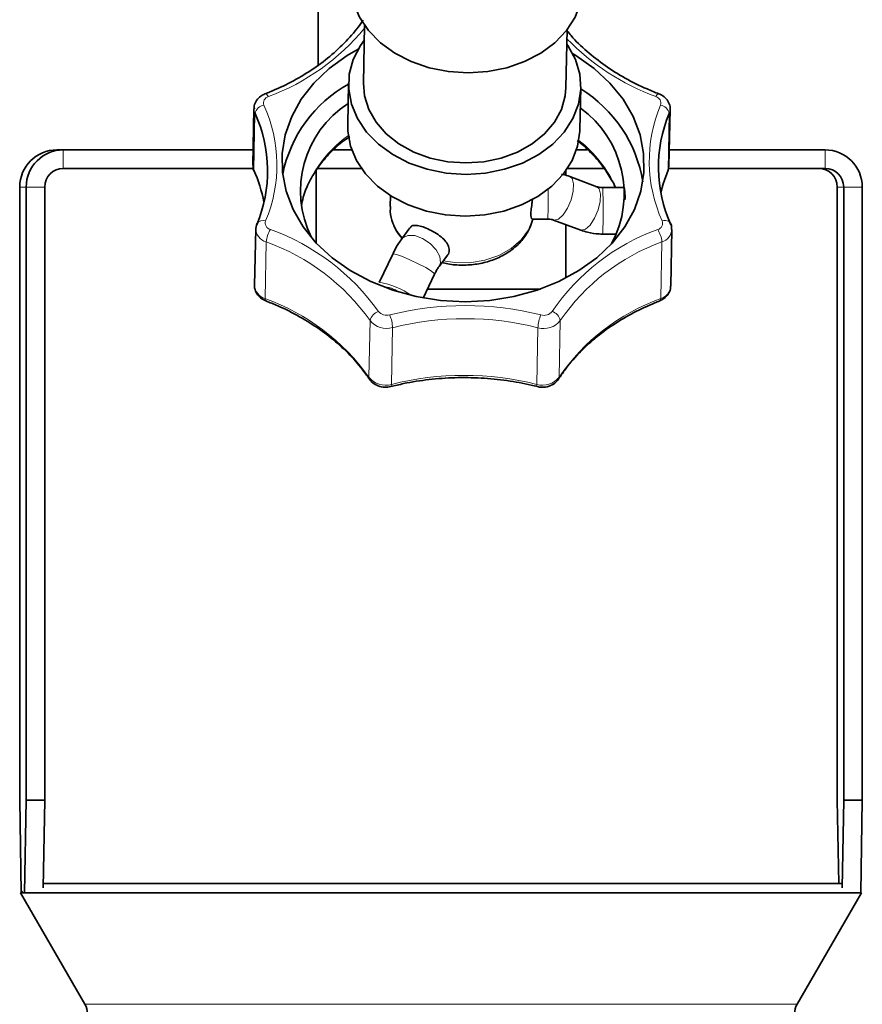
# Model space of a CAD drawing. Units: millimetres. Extents: x 3 to 3729, y 0 to 3534.
# Drawn here: x 1284 to 1374, y 2977 to 3083 of the extents above; entities that cross this region are included whole.
import ezdxf

# ---------------------------------------------------------------- set-up
doc = ezdxf.new("R2010")
doc.units = ezdxf.units.MM

# ---------------------------------------------------------------- blocks, each defined once
blk = doc.blocks.new('3024495-front')
at = {"color": 7, "linetype": 'Continuous', "lineweight": 35}
for p, q in [((400.81, 1282), (400.81, 1274.14)), ((405.81, 1278.41), (405.68, 1272.17)), ((427.48, 1271.71), (427.61, 1277.95)), ((404.08, 1272.2), (403.99, 1267.7)), ((428.98, 1267.18), (429.08, 1271.68)), ((393.9, 1269.45), (393.78, 1263.35)), ((438.56, 1263.26), (438.69, 1269.37)), ((373.38, 1265), (372.68, 1265)), ((393.81, 1265), (373.38, 1265)), ((404.44, 1265), (402.46, 1265)), ((429.81, 1265), (428.61, 1265)), ((455.37, 1265), (438.6, 1265)), ((393.81, 1263), (373.38, 1263)), ((400.58, 1262.75), (400.58, 1255)), ((405.48, 1263), (400.73, 1263)), ((427.48, 1262.26), (427.48, 1262.79)), ((431.61, 1263), (427.62, 1263)), ((438.44, 1262.68), (438.56, 1263.24)), ((455.37, 1263), (438.51, 1263)), ((430.81, 1261.04), (427.9, 1262.13)), ((368.69, 1261), (368.69, 1195)), ((369.38, 1261), (369.38, 1195)), ((371.38, 1261), (371.38, 1195)), ((433.69, 1260.94), (431.43, 1260.94)), ((456.67, 1195), (456.67, 1261)), ((457.37, 1195), (457.37, 1261)), ((459.37, 1195), (459.37, 1261)), ((408.58, 1260.09), (408.56, 1258.92)), ((423.84, 1257.55), (425.53, 1257.55)), ((426.14, 1257.45), (429.06, 1256.36)), ((394.09, 1256.51), (393.97, 1250.4)), ((394.22, 1257.09), (394.1, 1256.54)), ((410.69, 1256.62), (409.81, 1255.43)), ((427.48, 1251.19), (427.48, 1256.95)), ((438.75, 1250.32), (438.88, 1256.43)), ((431.43, 1255.94), (432.92, 1255.94)), ((408.83, 1253.78), (407.37, 1250.74)), ((413.83, 1252.46), (414.72, 1253.66)), ((412.1, 1249.05), (413.34, 1251.61)), ((412.56, 1250), (424.72, 1250)), ((368.69, 1195), (368.86, 1185.04)), ((369.21, 1185), (369.38, 1195)), ((369.38, 1195), (371.38, 1195)), ((371.38, 1195), (371.22, 1185.56)), ((456.67, 1195), (456.83, 1186)), ((457.21, 1185.56), (457.37, 1195)), ((457.37, 1195), (459.37, 1195)), ((459.37, 1195), (459.2, 1185)), ((414.79, 1186), (371.23, 1186)), ((457.14, 1186), (414.79, 1186)), ((369.02, 1185.14), (368.78, 1185)), ((368.78, 1185), (375.71, 1173)), ((369.12, 1185), (368.78, 1185)), ((369.21, 1185), (369.12, 1185)), ((370.08, 1185), (369.21, 1185)), ((414.82, 1185), (370.08, 1185)), ((458.32, 1185), (414.82, 1185)), ((452.35, 1173), (459.27, 1185)), ((459.2, 1185), (458.32, 1185)), ((459.27, 1185), (459.2, 1185.04)), ((459.27, 1185), (459.2, 1185))]:
    blk.add_line(p, q, dxfattribs=at)
at = {"color": 8, "linetype": 'Continuous', "lineweight": 18}
for p, q in [((394.01, 1268.93), (393.88, 1262.83)), ((438.47, 1262.83), (438.6, 1268.93)), ((373.38, 1265), (373.38, 1263)), ((455.37, 1263), (455.37, 1265)), ((369.38, 1261), (368.69, 1261)), ((371.38, 1261), (369.38, 1261)), ((457.37, 1261), (456.67, 1261)), ((459.37, 1261), (457.37, 1261)), ((395.21, 1255.1), (395.09, 1248.99)), ((437.67, 1248.99), (437.8, 1255.1)), ((406.27, 1240.52), (406.4, 1246.63)), ((408.82, 1245.86), (408.69, 1239.75)), ((424.34, 1239.75), (424.46, 1245.86)), ((426.86, 1246.63), (426.74, 1240.52)), ((414.7, 1173), (375.71, 1173)), ((452.35, 1173), (414.7, 1173))]:
    blk.add_line(p, q, dxfattribs=at)
at = {"color": 7, "linetype": 'Continuous', "lineweight": 35, "flags": 128}
for points in [[(416.95, 1273.29), (414.83, 1273.43), (412.77, 1273.84), (410.83, 1274.51), (409.06, 1275.42), (407.52, 1276.54), (406.24, 1277.85), (405.26, 1279.3), (404.62, 1280.85), (404.33, 1282.46), (404.31, 1283.13)], [(429.3, 1282.61), (429.3, 1282.46), (429.05, 1280.85), (428.46, 1279.3), (427.52, 1277.85), (426.28, 1276.54), (424.77, 1275.42), (423.02, 1274.51), (421.1, 1273.84), (419.06, 1273.43), (416.95, 1273.29)], [(416.72, 1262.36), (414.6, 1262.5), (412.55, 1262.91), (410.61, 1263.58), (408.84, 1264.49), (407.29, 1265.61), (406.01, 1266.92), (405.03, 1268.37), (404.39, 1269.92), (404.1, 1271.53), (404.16, 1273.16), (404.59, 1274.74), (405.36, 1276.25), (405.78, 1276.85)], [(405.12, 1275.86), (403.93, 1275.17), (402.01, 1273.78), (400.35, 1272.2), (398.99, 1270.46), (397.96, 1268.59), (397.27, 1266.62), (396.94, 1264.6), (396.97, 1262.56), (397.36, 1260.54), (398.11, 1258.58), (399.19, 1256.71), (400.6, 1254.97), (402.31, 1253.39), (404.27, 1252), (406.46, 1250.82), (408.84, 1249.88), (411.36, 1249.2), (413.97, 1248.78), (416.62, 1248.65), (419.28, 1248.78), (421.88, 1249.2), (424.37, 1249.88), (426.72, 1250.82), (428.88, 1252), (430.8, 1253.39), (432.46, 1254.97), (433.82, 1256.71), (434.85, 1258.58), (435.54, 1260.54), (435.87, 1262.56), (435.84, 1264.6), (435.45, 1266.62), (434.7, 1268.59), (433.62, 1270.46), (432.21, 1272.2), (430.5, 1273.78), (428.54, 1275.17), (428.19, 1275.38)], [(427.57, 1276.4), (427.68, 1276.25), (428.49, 1274.74), (428.96, 1273.16), (429.07, 1271.53), (428.83, 1269.92), (428.23, 1268.37), (427.29, 1266.92), (426.05, 1265.61), (424.54, 1264.49), (422.8, 1263.58), (420.87, 1262.91), (418.83, 1262.5), (416.72, 1262.36)], [(416.7, 1263.59), (414.75, 1263.72), (412.86, 1264.12), (411.09, 1264.77), (409.5, 1265.65), (408.13, 1266.73), (407.04, 1267.98), (406.25, 1269.36), (405.8, 1270.82), (405.68, 1272.17)], [(427.48, 1271.71), (427.39, 1270.82), (426.98, 1269.36), (426.23, 1267.98), (425.18, 1266.73), (423.84, 1265.65), (422.27, 1264.77), (420.52, 1264.12), (418.65, 1263.72), (416.7, 1263.59)], [(416.63, 1257.86), (414.51, 1258), (412.45, 1258.41), (410.51, 1259.08), (408.74, 1259.99), (407.2, 1261.11), (405.92, 1262.42), (404.94, 1263.87), (404.3, 1265.42), (404, 1267.03), (403.99, 1267.7)], [(428.98, 1267.18), (428.98, 1267.03), (428.73, 1265.42), (428.13, 1263.87), (427.2, 1262.42), (425.96, 1261.11), (424.45, 1259.99), (422.7, 1259.08), (420.78, 1258.41), (418.74, 1258), (416.63, 1257.86)], [(393.88, 1262.83), (393.9, 1262.71), (393.92, 1262.66)], [(437.69, 1260.4), (437.94, 1261.36), (438.47, 1262.83)], [(438.44, 1262.68), (438.45, 1262.71), (438.47, 1262.83)]]:
    blk.add_lwpolyline(points, dxfattribs=at)
at = {"color": 8, "linetype": 'Continuous', "lineweight": 18, "flags": 128}
for points in [[(395.46, 1270.74), (395.37, 1270.86), (395.28, 1270.95), (395.2, 1271.01), (395.13, 1271.03), (395.08, 1271.03)], [(437.14, 1270.74), (437.23, 1270.86), (437.31, 1270.95), (437.39, 1271.01), (437.45, 1271.03), (437.49, 1271.03)], [(394.01, 1268.93), (393.93, 1269.2), (393.9, 1269.44)], [(438.69, 1269.35), (438.67, 1269.2), (438.6, 1268.93)], [(393.78, 1263.35), (393.8, 1263.09), (393.88, 1262.83)], [(438.47, 1262.83), (438.55, 1263.09), (438.56, 1263.26)], [(426.15, 1257.45), (426.22, 1257.43), (426.66, 1257.54), (427.16, 1258), (427.64, 1258.73), (428.02, 1259.62), (428.25, 1260.54), (428.29, 1261.34), (428.14, 1261.91), (427.9, 1262.13)], [(429.06, 1256.36), (429.13, 1256.34), (429.58, 1256.45), (430.07, 1256.91), (430.55, 1257.64), (430.93, 1258.53), (431.16, 1259.45), (431.21, 1260.25), (431.06, 1260.82), (430.81, 1261.04)], [(414.27, 1253.05), (415.5, 1252.87), (417.14, 1252.85), (418.76, 1253.11), (420.25, 1253.62), (421.58, 1254.37), (422.66, 1255.31), (423.45, 1256.41), (423.92, 1257.61)], [(437.84, 1257.35), (438.02, 1257.39), (438.2, 1257.39), (438.36, 1257.38), (438.5, 1257.33), (438.62, 1257.26), (438.71, 1257.18), (438.74, 1257.11)], [(409.81, 1255.43), (409.91, 1255.54), (410.45, 1255.79), (411.2, 1255.77), (412.05, 1255.46), (412.86, 1254.93), (413.51, 1254.25), (413.91, 1253.52), (413.99, 1252.85), (413.84, 1252.47)], [(408.83, 1253.78), (408.88, 1253.8), (409.24, 1253.74), (409.87, 1253.52), (410.69, 1253.17), (411.57, 1252.75), (412.38, 1252.32), (412.99, 1251.95), (413.3, 1251.69), (413.34, 1251.61)], [(395.09, 1248.99), (395.09, 1248.88), (395.11, 1248.8), (395.15, 1248.75), (395.17, 1248.75)], [(437.58, 1248.75), (437.59, 1248.75), (437.63, 1248.8), (437.66, 1248.88), (437.67, 1248.99)], [(406.27, 1240.52), (406.29, 1240.4), (406.33, 1240.31)], [(426.68, 1240.32), (426.72, 1240.4), (426.74, 1240.52)], [(408.62, 1239.51), (408.63, 1239.52), (408.66, 1239.56), (408.68, 1239.64), (408.69, 1239.75)], [(424.39, 1239.51), (424.38, 1239.52), (424.35, 1239.56), (424.34, 1239.64), (424.34, 1239.75)]]:
    blk.add_lwpolyline(points, dxfattribs=at)
at = {"color": 8, "linetype": 'Continuous', "lineweight": 18}
for centre, radius, start, end in [((386.95, 1293.62), 24.41, 290.3887, 320.5579), ((445.86, 1294.57), 25.37, 223.9192, 249.9033), ((395.63, 1270.06), 0.705, 104.4865, 200.0255), ((436.97, 1270.04), 0.724, 342.2141, 75.8709), ((395.15, 1268.66), 1.17, 98.8977, 166.3143), ((380.79, 1263.37), 15.58, 337.2496, 24.4284), ((452.02, 1263.79), 15.58, 157.2496, 204.4284), ((437.5, 1268.7), 1.12, 11.7953, 81.8061), ((411.4, 1256.1), 12.76, 125.1092, 167.0463), ((420.36, 1255.23), 13.74, 24.5386, 51.7543), ((370.58, 1259.87), 54.99, 357.5756, 0.9481), ((373.71, 1258.44), 57.78, 357.519, 2.4788), ((413.56, 1258.89), 5, 179.6059, 222.4834), ((394.85, 1256.61), 0.797, 67.8823, 143.1047), ((395.61, 1256.57), 1.52, 181.1657, 254.736), ((395.84, 1257.13), 0.724, 162.2141, 255.8709), ((398.19, 1254.82), 2.99, 147.5665, 174.6821), ((387.42, 1233.46), 24.4, 35.4466, 70.2538), ((445.32, 1234.4), 23.42, 109.8782, 145.6628), ((437.18, 1257.11), 0.705, 284.4865, 20.0255), ((435.12, 1254.94), 2.68, 3.491, 33.7411), ((437.35, 1256.57), 1.54, 287.1158, 355.0604), ((387.29, 1233.02), 23.46, 35.4466, 70.2538), ((445.46, 1233.92), 22.52, 109.8782, 145.6628), ((395.54, 1250.51), 1.58, 183.6876, 253.2064), ((405.86, 1242.07), 8.8, 55.3513, 80.1558), ((407.63, 1246.98), 3.3, 54.4986, 87.8208), ((437.27, 1250.43), 1.49, 285.769, 355.9737), ((387.16, 1226.91), 23.46, 35.4466, 70.2538), ((445.33, 1227.82), 22.52, 109.8782, 145.6628), ((416.64, 1214.71), 33.52, 75.9561, 104.0439), ((407.7, 1246.34), 1.33, 107.4633, 167.7946), ((408.19, 1248.33), 1.14, 218.7391, 286.1997), ((405.06, 1245.73), 3.76, 1.995, 23.5102), ((416.64, 1214.59), 32.23, 75.9561, 104.0439), ((428.89, 1245.56), 4.44, 157.9179, 176.1454), ((425.1, 1248.3), 1.12, 253.4089, 321.9594), ((425.61, 1246.4), 1.27, 10.3808, 73.2991), ((408.18, 1248.06), 2.29, 218.7391, 286.1997), ((425.1, 1248), 2.24, 253.4089, 321.9594), ((408.06, 1241.95), 2.29, 218.7391, 286.1997), ((416.51, 1208.49), 32.23, 75.9561, 104.0439), ((424.97, 1241.9), 2.24, 253.4089, 321.9594)]:
    blk.add_arc(centre, radius, start, end, dxfattribs=at)
at = {"color": 7, "linetype": 'Continuous', "lineweight": 35}
for centre, radius, start, end in [((410.99, 1259.6), 14.27, 118.9534, 168.7769), ((421.49, 1259.27), 14.44, 9.1563, 58.3473), ((410.19, 1260.56), 11.28, 123.0582, 206.2777), ((422.35, 1260.27), 11.39, 331.8189, 54.0791), ((380.38, 1262.74), 14.98, 337.2496, 24.4284), ((452.41, 1263.14), 14.98, 157.2496, 204.4284), ((372.69, 1261), 4, 90.0044, 180.0044), ((373.38, 1261), 4, 90.0044, 180.0044), ((455.37, 1261), 4, 359.9956, 89.9956), ((373.38, 1261), 2, 90.0044, 180.0044), ((379.64, 1256.45), 15.6, 10.7853, 24.1056), ((454.67, 1261), 2, 359.9956, 89.9956), ((455.37, 1261), 2, 359.9956, 89.9956), ((373.98, 1172), 2, 0, 30), ((454.08, 1172), 2, 150, 180)]:
    blk.add_arc(centre, radius, start, end, dxfattribs=at)
for points, knots in [([(405.64, 1278.96), (405.53, 1278.8), (405, 1278.02), (403.85, 1276.69), (402.1, 1275.05), (400.1, 1273.56), (397.94, 1272.29), (396.22, 1271.48), (395.26, 1271.1), (395.08, 1271.03)], [0, 0, 0, 0, 0.046649, 0.231792, 0.416655, 0.60116, 0.785425, 0.959691, 1, 1, 1, 1]), ([(437.49, 1271.03), (437.06, 1271.2), (435.8, 1271.71), (433.82, 1272.7), (431.65, 1274.06), (429.71, 1275.61), (428.36, 1276.87), (427.74, 1277.65), (427.6, 1277.83)], [0, 0, 0, 0, 0.108272, 0.316196, 0.524153, 0.73214, 0.940239, 1, 1, 1, 1]), ([(395.08, 1271.03), (394.92, 1270.95), (394.56, 1270.79), (394.16, 1270.34), (393.91, 1269.85), (393.93, 1269.55), (393.94, 1269.44)], [0, 0, 0, 0, 0.242511, 0.557631, 0.853393, 1, 1, 1, 1]), ([(438.69, 1269.34), (438.69, 1269.34), (438.73, 1269.55), (438.61, 1269.98), (438.3, 1270.52), (437.88, 1270.86), (437.59, 1270.99), (437.49, 1271.03)], [0, 0, 0, 0, 0.006826, 0.295237, 0.571401, 0.856092, 1, 1, 1, 1]), ([(399.01, 1258.99), (399.07, 1259.29), (399.23, 1260.18), (399.84, 1261.6), (400.79, 1263.21), (402.06, 1264.69), (403.22, 1265.78), (404.02, 1266.31), (404.23, 1266.46)], [0, 0, 0, 0, 0.108046, 0.313927, 0.518824, 0.722609, 0.925457, 1, 1, 1, 1]), ([(428.68, 1265.98), (428.72, 1265.95), (429.34, 1265.53), (430.33, 1264.56), (431.59, 1263.15), (432.17, 1262.13), (432.45, 1261.65)], [0, 0, 0, 0, 0.021987, 0.359543, 0.697539, 1, 1, 1, 1]), ([(393.81, 1263.35), (393.8, 1263.22), (393.78, 1262.99), (393.87, 1262.77), (393.92, 1262.66)], [0, 0, 0, 0, 0.520757, 1, 1, 1, 1]), ([(427.9, 1262.13), (427.65, 1262.22), (427.37, 1262.33), (427.06, 1262.37), (427.01, 1262.38)], [0, 0, 0, 0, 0.8504307, 1, 1, 1, 1]), ([(432.45, 1261.65), (432.49, 1261.6), (432.63, 1261.37), (432.72, 1261.12), (432.78, 1260.94)], [0, 0, 0, 0, 0.248122, 1, 1, 1, 1]), ([(431.43, 1260.94), (431.35, 1260.94), (431.18, 1260.95), (430.96, 1260.99), (430.85, 1261.03), (430.81, 1261.04)], [0, 0, 0, 0, 0.318028, 0.718123, 1, 1, 1, 1]), ([(433.69, 1260.94), (433.72, 1260.91), (433.77, 1260.86), (433.82, 1260.43), (433.84, 1260), (433.83, 1259.69), (433.82, 1259.64)], [0, 0, 0, 0, 0.309988, 0.627525, 0.942731, 1, 1, 1, 1]), ([(423.9, 1259.74), (423.87, 1259.57), (423.8, 1259.11), (423.7, 1258.46), (423.68, 1257.9), (423.74, 1257.59), (423.81, 1257.58), (423.84, 1257.57)], [0, 0, 0, 0, 0.148991, 0.384433, 0.612582, 0.832459, 1, 1, 1, 1]), ([(408.6, 1258.91), (408.58, 1258.72), (408.54, 1258.12), (408.82, 1257.11), (409.26, 1256.13), (409.69, 1255.63), (409.83, 1255.46)], [0, 0, 0, 0, 0.153175, 0.493136, 0.833023, 1, 1, 1, 1]), ([(414.13, 1252.86), (414.34, 1252.81), (415.06, 1252.65), (416.33, 1252.55), (417.91, 1252.67), (419.42, 1253.04), (420.81, 1253.65), (422.02, 1254.48), (422.99, 1255.5), (423.62, 1256.54), (423.83, 1257.24), (423.91, 1257.53)], [0, 0, 0, 0, 0.051774, 0.1749, 0.298313, 0.421981, 0.545938, 0.670039, 0.793823, 0.916512, 1, 1, 1, 1]), ([(425.53, 1257.55), (425.6, 1257.55), (425.78, 1257.54), (426, 1257.5), (426.1, 1257.46), (426.14, 1257.45)], [0, 0, 0, 0, 0.3180276, 0.7181231, 1, 1, 1, 1]), ([(414.71, 1253.66), (414.72, 1253.67), (414.88, 1253.8), (414.94, 1254.18), (414.85, 1254.72), (414.48, 1255.26), (413.9, 1255.77), (413.18, 1256.23), (412.43, 1256.59), (411.76, 1256.82), (411.21, 1256.89), (410.85, 1256.83), (410.75, 1256.66), (410.72, 1256.6)], [0, 0, 0, 0, 0.00602, 0.113756, 0.216254, 0.318042, 0.424472, 0.533913, 0.640163, 0.742253, 0.842669, 0.950999, 1, 1, 1, 1]), ([(429.06, 1256.36), (429.31, 1256.28), (429.94, 1256.06), (430.76, 1255.95), (431.31, 1255.94), (431.43, 1255.94)], [0, 0, 0, 0, 0.326826, 0.847709, 1, 1, 1, 1]), ([(438.85, 1256.44), (438.85, 1256.56), (438.87, 1256.79), (438.78, 1257.01), (438.74, 1257.11)], [0, 0, 0, 0, 0.514186, 1, 1, 1, 1]), ([(409.81, 1255.43), (409.7, 1255.27), (409.38, 1254.81), (409.05, 1254.24), (408.86, 1253.83), (408.83, 1253.78)], [0, 0, 0, 0, 0.328001, 0.906958, 1, 1, 1, 1]), ([(413.34, 1251.61), (413.39, 1251.72), (413.52, 1251.98), (413.7, 1252.28), (413.8, 1252.42), (413.83, 1252.46)], [0, 0, 0, 0, 0.325155, 0.787298, 1, 1, 1, 1]), ([(393.97, 1250.43), (393.97, 1250.42), (393.92, 1250.22), (394.05, 1249.79), (394.36, 1249.26), (394.77, 1248.92), (395.07, 1248.79), (395.17, 1248.74)], [0, 0, 0, 0, 0.001835, 0.291696, 0.569247, 0.855369, 1, 1, 1, 1]), ([(437.58, 1248.75), (437.73, 1248.82), (438.09, 1248.99), (438.5, 1249.43), (438.74, 1249.92), (438.72, 1250.22), (438.72, 1250.32)], [0, 0, 0, 0, 0.243632, 0.560208, 0.857337, 1, 1, 1, 1]), ([(395.17, 1248.74), (395.6, 1248.57), (396.86, 1248.07), (398.83, 1247.07), (401, 1245.71), (402.96, 1244.17), (404.65, 1242.51), (405.72, 1241.19), (406.23, 1240.45), (406.33, 1240.31)], [0, 0, 0, 0, 0.091211, 0.266369, 0.441557, 0.616769, 0.792076, 0.958892, 1, 1, 1, 1]), ([(426.68, 1240.32), (426.9, 1240.65), (427.53, 1241.59), (428.8, 1243.08), (430.56, 1244.73), (432.55, 1246.21), (434.72, 1247.49), (436.43, 1248.29), (437.39, 1248.67), (437.58, 1248.75)], [0, 0, 0, 0, 0.090791, 0.267361, 0.443665, 0.619627, 0.79536, 0.961558, 1, 1, 1, 1]), ([(408.62, 1239.51), (409.08, 1239.62), (410.43, 1239.95), (412.74, 1240.31), (415.53, 1240.51), (418.34, 1240.47), (421.09, 1240.2), (423.1, 1239.83), (424.17, 1239.57), (424.39, 1239.51)], [0, 0, 0, 0, 0.09098, 0.265719, 0.440529, 0.615328, 0.790108, 0.955733, 1, 1, 1, 1]), ([(406.33, 1240.31), (406.44, 1240.17), (406.69, 1239.86), (407.27, 1239.55), (407.96, 1239.4), (408.41, 1239.48), (408.62, 1239.51)], [0, 0, 0, 0, 0.213547, 0.474642, 0.756947, 1, 1, 1, 1]), ([(424.39, 1239.51), (424.56, 1239.48), (424.98, 1239.41), (425.65, 1239.51), (426.29, 1239.83), (426.56, 1240.17), (426.68, 1240.32)], [0, 0, 0, 0, 0.191249, 0.48835, 0.765344, 1, 1, 1, 1])]:
    blk.add_open_spline(points, degree=3, knots=knots, dxfattribs=at)

msp = doc.modelspace()

# ---------------------------------------------------------------- block references
msp.add_blockref('3024495-front', (914.85, 1804.14))

doc.saveas('drawing.dxf')
